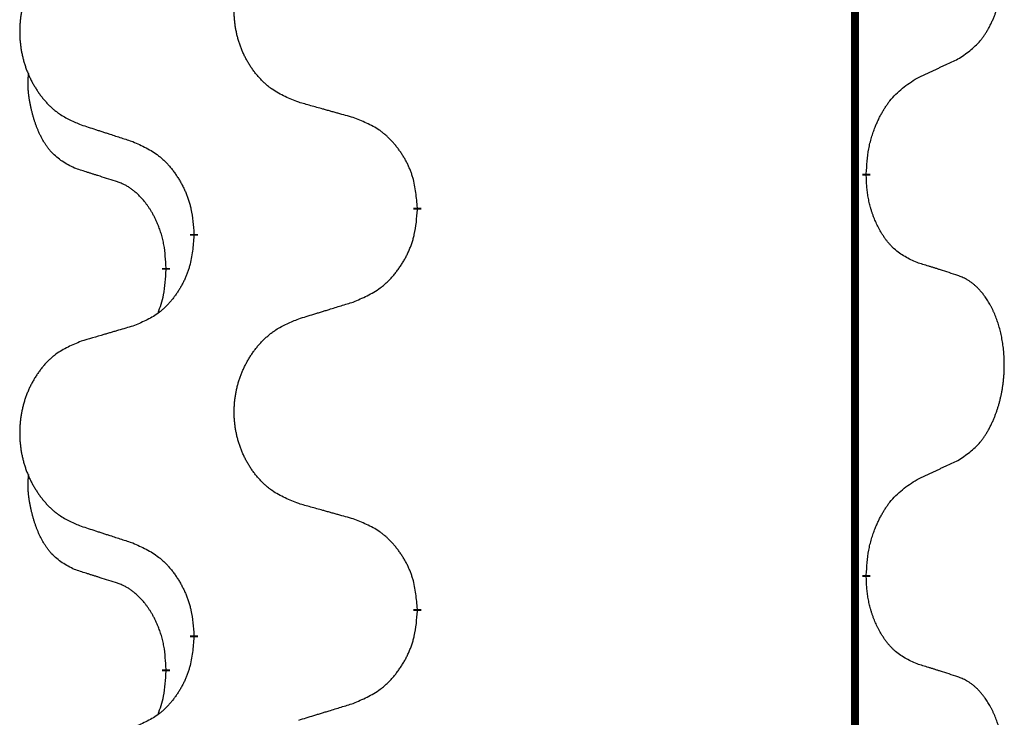
# Model space of a CAD drawing. Units: millimetres. Extents: x -764 to 1401, y -36 to 659.
# Drawn here: x -473 to -466, y 513 to 518 of the extents above; entities that cross this region are included whole.
import ezdxf

# ---------------------------------------------------------------- set-up
doc = ezdxf.new("R2010")
doc.units = ezdxf.units.MM
doc.linetypes.add('SLD_Durchgehend', pattern=[0, 0, 0])

# ---------------------------------------------------------------- blocks, each defined once
blk = doc.blocks.new('HL50WU-0-160', base_point=(318.6162, 311.4325))
at = {"color": 7, "linetype": 'SLD_Durchgehend', "const_width": 0.0625}
for points in [[(-466.7901, 574.3026), (-466.7901, 410.4026)], [(-466.7001, 516.9576), (-466.7001, 516.9426)], [(-470.2492, 516.6886), (-470.2492, 516.6736)], [(-472.0161, 516.4667), (-472.0161, 516.4817)], [(-472.2362, 516.2127), (-472.2362, 516.1977)], [(-466.7001, 513.7826), (-466.7001, 513.7676)], [(-470.2492, 513.5136), (-470.2492, 513.4986)], [(-472.0161, 513.2917), (-472.0161, 513.3067)], [(-472.2362, 513.0377), (-472.2362, 513.0227)]]:
    blk.add_lwpolyline(points, dxfattribs=at)
at = {"color": 7, "linetype": 'SLD_Durchgehend'}
for points, knots in [([(-465.9762, 517.8656), (-465.9441, 517.8864), (-465.8799, 517.928), (-465.8176, 517.987), (-465.783, 518.0304), (-465.7679, 518.0515), (-465.7537, 518.0732), (-465.7398, 518.0963), (-465.7263, 518.1208), (-465.7131, 518.1467), (-465.7008, 518.173), (-465.6898, 518.1987), (-465.6799, 518.2236), (-465.671, 518.2477), (-465.6628, 518.2721), (-465.655, 518.2972), (-465.6477, 518.323), (-465.6409, 518.3496), (-465.6348, 518.3763), (-465.6292, 518.4037), (-465.6243, 518.4318), (-465.62, 518.4605), (-465.6164, 518.4893), (-465.6135, 518.5185), (-465.6113, 518.548), (-465.6098, 518.5777), (-465.609, 518.6075), (-465.609, 518.6359), (-465.6097, 518.663), (-465.6109, 518.6888), (-465.6127, 518.7145), (-465.615, 518.7399), (-465.6179, 518.765), (-465.6213, 518.7899), (-465.6253, 518.8146), (-465.6297, 518.8387), (-465.6345, 518.8619), (-465.6398, 518.8845), (-465.6455, 518.9069), (-465.6517, 518.9287), (-465.6582, 518.9499), (-465.6651, 518.9706), (-465.6725, 518.991), (-465.6804, 519.0114), (-465.6889, 519.0316), (-465.6981, 519.0518), (-465.7078, 519.0716), (-465.7178, 519.0907), (-465.728, 519.1089), (-465.7385, 519.1262), (-465.7495, 519.1433), (-465.7623, 519.1618), (-465.7771, 519.1817), (-465.7943, 519.2026), (-465.8125, 519.2227), (-465.831, 519.2409), (-465.8497, 519.2574), (-465.8684, 519.2721), (-465.888, 519.2857), (-465.9122, 519.3002), (-465.9417, 519.3142), (-465.9647, 519.3234), (-465.9762, 519.328)], [0, 0, 0, 0, 0.114626, 0.229253, 0.255136, 0.281028, 0.306957, 0.332884, 0.361934, 0.390985, 0.420018, 0.449052, 0.474762, 0.500472, 0.526183, 0.551894, 0.5793, 0.606707, 0.634112, 0.661518, 0.690573, 0.719628, 0.748686, 0.777743, 0.807529, 0.837316, 0.867099, 0.896882, 0.922639, 0.948395, 0.974152, 0.999908, 1.024987, 1.050066, 1.075144, 1.100222, 1.123355, 1.146488, 1.16962, 1.192753, 1.214494, 1.236235, 1.257976, 1.279718, 1.301816, 1.323914, 1.34601, 1.368106, 1.38839, 1.408673, 1.42896, 1.449249, 1.476285, 1.503323, 1.530378, 1.557432, 1.581269, 1.605108, 1.628896, 1.652672, 1.68974, 1.726808, 1.726808, 1.726808, 1.726808]), ([(-471.1877, 517.5229), (-471.224, 517.5373), (-471.2965, 517.5662), (-471.3744, 517.6084), (-471.4219, 517.6436), (-471.4451, 517.6628), (-471.4673, 517.6832), (-471.4887, 517.7048), (-471.5093, 517.7277), (-471.529, 517.7516), (-471.5477, 517.7764), (-471.5653, 517.8018), (-471.5819, 517.8279), (-471.5974, 517.8546), (-471.6119, 517.8819), (-471.6253, 517.9098), (-471.6377, 517.9384), (-471.6491, 517.9675), (-471.6592, 517.997), (-471.6682, 518.0269), (-471.676, 518.057), (-471.6825, 518.0873), (-471.688, 518.1179), (-471.6922, 518.1487), (-471.6954, 518.1797), (-471.6973, 518.2109), (-471.6981, 518.2421), (-471.6977, 518.2732), (-471.6962, 518.3043), (-471.6935, 518.3353), (-471.6897, 518.3661), (-471.6847, 518.3967), (-471.6786, 518.4269), (-471.6714, 518.4569), (-471.6631, 518.4866), (-471.6537, 518.5159), (-471.6431, 518.5448), (-471.6315, 518.5733), (-471.6188, 518.6013), (-471.6051, 518.6286), (-471.5904, 518.6554), (-471.5748, 518.6814), (-471.5582, 518.7068), (-471.5406, 518.7317), (-471.5221, 518.7559), (-471.5025, 518.7794), (-471.4821, 518.8021), (-471.4608, 518.8237), (-471.4388, 518.8441), (-471.4161, 518.8634), (-471.3926, 518.8815), (-471.3487, 518.9117), (-471.2805, 518.9475), (-471.2186, 518.9727), (-471.1877, 518.9853)], [0, 0, 0, 0, 0.117086, 0.234172, 0.26425, 0.294342, 0.324476, 0.354607, 0.385625, 0.416644, 0.447649, 0.478654, 0.509524, 0.540393, 0.571263, 0.602133, 0.633372, 0.664611, 0.695847, 0.727084, 0.758108, 0.789132, 0.820159, 0.851185, 0.8824, 0.913614, 0.944827, 0.97604, 1.007095, 1.038151, 1.069208, 1.100265, 1.131069, 1.161872, 1.192674, 1.223475, 1.254222, 1.284969, 1.315717, 1.346465, 1.376816, 1.407167, 1.437517, 1.467868, 1.498416, 1.528964, 1.559522, 1.59008, 1.619832, 1.649585, 1.679305, 1.709013, 1.809224, 1.909434, 1.909434, 1.909434, 1.909434]), ([(-472.9084, 518.8074), (-472.943, 518.7929), (-473.0122, 518.7639), (-473.0863, 518.7217), (-473.1312, 518.6866), (-473.1533, 518.6674), (-473.1743, 518.647), (-473.1947, 518.6253), (-473.2142, 518.6025), (-473.233, 518.5785), (-473.2507, 518.5538), (-473.2675, 518.5283), (-473.2832, 518.5022), (-473.298, 518.4755), (-473.3118, 518.4483), (-473.3246, 518.4204), (-473.3364, 518.3918), (-473.3471, 518.3627), (-473.3568, 518.3332), (-473.3653, 518.3033), (-473.3727, 518.2732), (-473.3789, 518.2429), (-473.3841, 518.2123), (-473.3881, 518.1815), (-473.3911, 518.1505), (-473.393, 518.1194), (-473.3937, 518.0882), (-473.3934, 518.057), (-473.3919, 518.026), (-473.3894, 517.995), (-473.3857, 517.9642), (-473.381, 517.9336), (-473.3752, 517.9033), (-473.3684, 517.8734), (-473.3605, 517.8437), (-473.3515, 517.8144), (-473.3415, 517.7855), (-473.3304, 517.7571), (-473.3183, 517.729), (-473.3053, 517.7017), (-473.2913, 517.675), (-473.2765, 517.6489), (-473.2607, 517.6235), (-473.244, 517.5986), (-473.2264, 517.5744), (-473.2079, 517.551), (-473.1884, 517.5282), (-473.1682, 517.5066), (-473.1473, 517.4862), (-473.1258, 517.467), (-473.1033, 517.4488), (-473.0617, 517.4187), (-472.9969, 517.3829), (-472.9379, 517.3576), (-472.9084, 517.3449)], [0, 0, 0, 0, 0.112481, 0.224961, 0.254205, 0.283463, 0.312765, 0.342064, 0.372505, 0.402946, 0.433372, 0.463798, 0.494314, 0.52483, 0.555347, 0.585864, 0.616922, 0.647981, 0.679038, 0.710095, 0.741061, 0.772027, 0.802995, 0.833963, 0.865172, 0.896381, 0.927588, 0.958795, 0.989832, 1.020868, 1.051906, 1.082944, 1.113652, 1.144359, 1.175065, 1.20577, 1.236283, 1.266796, 1.29731, 1.327824, 1.357761, 1.387698, 1.417635, 1.447572, 1.477483, 1.507394, 1.537316, 1.567238, 1.596112, 1.624989, 1.653829, 1.682658, 1.778901, 1.875145, 1.875145, 1.875145, 1.875145]), ([(-466.2993, 517.7144), (-466.2765, 517.7249), (-466.231, 517.7461), (-466.1816, 517.7691), (-466.1511, 517.7833), (-466.1394, 517.7888), (-466.1278, 517.7943), (-466.1161, 517.7997), (-466.1045, 517.8052), (-466.0928, 517.8107), (-466.0811, 517.8161), (-466.0578, 517.8271), (-466.0228, 517.8436), (-465.9917, 517.8582), (-465.9762, 517.8656)], [0, 0, 0, 0, 0.075268, 0.1505361, 0.163415, 0.176294, 0.1891729, 0.2020518, 0.2149361, 0.2278204, 0.2407047, 0.253589, 0.3051493, 0.3567097, 0.3567097, 0.3567097, 0.3567097]), ([(-472.9601, 517.0023), (-472.993, 517.019), (-473.0587, 517.0526), (-473.1221, 517.1051), (-473.1563, 517.1444), (-473.1704, 517.1624), (-473.1837, 517.1811), (-473.1967, 517.2011), (-473.2095, 517.2223), (-473.2219, 517.2449), (-473.2334, 517.2679), (-473.2439, 517.2906), (-473.2533, 517.313), (-473.2619, 517.3349), (-473.2699, 517.3571), (-473.2775, 517.3801), (-473.2848, 517.4038), (-473.2916, 517.4282), (-473.2979, 517.4528), (-473.3039, 517.4781), (-473.3094, 517.504), (-473.3144, 517.5306), (-473.3188, 517.5574), (-473.3224, 517.5844), (-473.3251, 517.6117), (-473.327, 517.6393), (-473.3277, 517.667), (-473.3273, 517.6958), (-473.3254, 517.7258), (-473.3236, 517.7465), (-473.3226, 517.7569)], [0, 0, 0, 0, 0.1104767, 0.2209534, 0.2438284, 0.2667114, 0.2896326, 0.3125527, 0.3382849, 0.3640175, 0.389731, 0.4154442, 0.4390192, 0.4625939, 0.4861716, 0.5097495, 0.5351329, 0.5605162, 0.5859001, 0.6112844, 0.6383739, 0.665463, 0.6925584, 0.7196538, 0.7472958, 0.7749392, 0.8025614, 0.830178, 0.8614107, 0.8926434, 0.8926434, 0.8926434, 0.8926434]), ([(-466.7001, 516.9576), (-466.6981, 516.9906), (-466.694, 517.0565), (-466.6856, 517.1299), (-466.6762, 517.1774), (-466.6711, 517.1999), (-466.6654, 517.2222), (-466.6592, 517.244), (-466.6525, 517.2653), (-466.6455, 517.286), (-466.638, 517.3065), (-466.6289, 517.3299), (-466.618, 517.356), (-466.605, 517.3847), (-466.5911, 517.413), (-466.5767, 517.4398), (-466.562, 517.4651), (-466.5471, 517.489), (-466.5311, 517.5122), (-466.4914, 517.5644), (-466.4171, 517.6374), (-466.3385, 517.6887), (-466.2993, 517.7144)], [0, 0, 0, 0, 0.0991279, 0.1982558, 0.2212992, 0.2443459, 0.2673984, 0.2904499, 0.3123028, 0.3341557, 0.3560082, 0.3778615, 0.4093786, 0.4408961, 0.4724293, 0.503962, 0.5321252, 0.5602895, 0.5884188, 0.6165402, 0.7571053, 0.8976704, 0.8976704, 0.8976704, 0.8976704]), ([(-470.7564, 517.4024), (-470.7765, 517.408), (-470.8168, 517.4192), (-470.862, 517.4318), (-470.8922, 517.4402), (-470.9073, 517.4444), (-470.9223, 517.4486), (-470.9374, 517.4528), (-470.9525, 517.4571), (-470.9676, 517.4613), (-470.9827, 517.4655), (-471.0244, 517.4771), (-471.0927, 517.4963), (-471.156, 517.514), (-471.1877, 517.5229)], [0, 0, 0, 0, 0.0626283, 0.1252565, 0.140914, 0.1565714, 0.1722289, 0.1878864, 0.2035442, 0.219202, 0.2348598, 0.2505176, 0.3491531, 0.4477886, 0.4477886, 0.4477886, 0.4477886]), ([(-470.2492, 516.6886), (-470.2527, 516.7287), (-470.2597, 516.809), (-470.276, 516.8985), (-470.2941, 516.9559), (-470.3044, 516.9838), (-470.3159, 517.0112), (-470.3285, 517.0381), (-470.3423, 517.0644), (-470.357, 517.09), (-470.3728, 517.115), (-470.3893, 517.1394), (-470.4067, 517.1631), (-470.4249, 517.186), (-470.4439, 517.2082), (-470.4637, 517.2293), (-470.4842, 517.2494), (-470.5053, 517.2684), (-470.5273, 517.2862), (-470.5735, 517.3199), (-470.6497, 517.3605), (-470.7209, 517.3885), (-470.7564, 517.4024)], [0, 0, 0, 0, 0.1209346, 0.2418691, 0.2715902, 0.3013222, 0.3310797, 0.3608342, 0.3904011, 0.4199685, 0.4495293, 0.4790908, 0.5083301, 0.5375686, 0.5668172, 0.5960652, 0.6244344, 0.6528069, 0.6811435, 0.7094671, 0.8241186, 0.93877, 0.93877, 0.93877, 0.93877]), ([(-472.9084, 517.3449), (-472.8894, 517.3388), (-472.8514, 517.3265), (-472.8087, 517.3126), (-472.7802, 517.3034), (-472.7659, 517.2988), (-472.7517, 517.2942), (-472.7374, 517.2896), (-472.7232, 517.2849), (-472.7089, 517.2803), (-472.6947, 517.2757), (-472.6548, 517.2628), (-472.5894, 517.2416), (-472.5287, 517.2219), (-472.4984, 517.212)], [0, 0, 0, 0, 0.0599168, 0.1198336, 0.1348129, 0.1497923, 0.1647716, 0.179751, 0.1947305, 0.2097099, 0.2246894, 0.2396689, 0.3353723, 0.4310757, 0.4310757, 0.4310757, 0.4310757]), ([(-472.4984, 517.212), (-472.4631, 517.1961), (-472.3925, 517.1643), (-472.3173, 517.1186), (-472.2719, 517.0812), (-472.2496, 517.0608), (-472.2285, 517.0393), (-472.2081, 517.0164), (-472.1884, 516.9924), (-472.1696, 516.9672), (-472.1518, 516.9412), (-472.135, 516.9146), (-472.119, 516.8872), (-472.1041, 516.8592), (-472.0902, 516.8307), (-472.0774, 516.8015), (-472.0658, 516.7717), (-472.0555, 516.7413), (-472.0465, 516.7105), (-472.0337, 516.6574), (-472.0229, 516.581), (-472.0184, 516.5148), (-472.0161, 516.4817)], [0, 0, 0, 0, 0.1161018, 0.2322037, 0.2623496, 0.2925108, 0.3227169, 0.3529195, 0.3843764, 0.415834, 0.4472779, 0.4787225, 0.5104414, 0.5421594, 0.5738837, 0.6056077, 0.6377093, 0.6698134, 0.7018938, 0.7339652, 0.8335001, 0.9330351, 0.9330351, 0.9330351, 0.9330351]), ([(-472.637, 516.9001), (-472.6601, 516.9071), (-472.7063, 516.9213), (-472.7563, 516.9368), (-472.7871, 516.9464), (-472.7986, 516.9501), (-472.8102, 516.9537), (-472.8217, 516.9574), (-472.8332, 516.9611), (-472.8448, 516.9648), (-472.8563, 516.9685), (-472.8794, 516.9759), (-472.914, 516.9872), (-472.9447, 516.9972), (-472.9601, 517.0023)], [0, 0, 0, 0, 0.072467, 0.1449339, 0.1570396, 0.1691453, 0.181251, 0.1933566, 0.2054742, 0.2175917, 0.2297093, 0.2418268, 0.2903502, 0.3388736, 0.3388736, 0.3388736, 0.3388736]), ([(-472.2362, 516.2127), (-472.238, 516.2433), (-472.2415, 516.3047), (-472.2491, 516.373), (-472.2577, 516.4173), (-472.2624, 516.4383), (-472.2677, 516.4592), (-472.2735, 516.4795), (-472.2797, 516.4992), (-472.2863, 516.5184), (-472.2934, 516.5374), (-472.3016, 516.5582), (-472.3113, 516.5806), (-472.3225, 516.6045), (-472.3345, 516.628), (-472.3469, 516.6504), (-472.3596, 516.6715), (-472.3726, 516.6915), (-472.3863, 516.7111), (-472.4019, 516.7319), (-472.4199, 516.7538), (-472.4404, 516.7765), (-472.4621, 516.7979), (-472.4842, 516.8173), (-472.5064, 516.8347), (-472.5286, 516.85), (-472.5518, 516.8639), (-472.5775, 516.8771), (-472.6061, 516.8889), (-472.6267, 516.8964), (-472.637, 516.9001)], [0, 0, 0, 0, 0.0921911, 0.1843821, 0.20591, 0.2274409, 0.2489766, 0.2705115, 0.2907895, 0.3110675, 0.3313472, 0.3516275, 0.3780441, 0.4044611, 0.4308749, 0.4572883, 0.4811357, 0.5049824, 0.5288358, 0.5526907, 0.5831984, 0.6137075, 0.6442319, 0.6747535, 0.7017613, 0.7287719, 0.7557302, 0.7826753, 0.8155538, 0.8484323, 0.8484323, 0.8484323, 0.8484323]), ([(-466.2993, 516.2552), (-466.3313, 516.2698), (-466.3952, 516.2991), (-466.4599, 516.3444), (-466.4966, 516.3795), (-466.5128, 516.3967), (-466.5281, 516.4145), (-466.5432, 516.4339), (-466.5582, 516.4545), (-466.5728, 516.4766), (-466.5865, 516.4993), (-466.5987, 516.521), (-466.6094, 516.5418), (-466.6189, 516.5615), (-466.6279, 516.5814), (-466.6366, 516.6021), (-466.6449, 516.6236), (-466.6528, 516.6458), (-466.66, 516.6683), (-466.6664, 516.6901), (-466.672, 516.711), (-466.6769, 516.7311), (-466.6813, 516.7513), (-466.6853, 516.7719), (-466.6889, 516.7929), (-466.6919, 516.8142), (-466.6945, 516.8356), (-466.6971, 516.8641), (-466.6989, 516.8998), (-466.6997, 516.9283), (-466.7001, 516.9426)], [0, 0, 0, 0, 0.1054562, 0.2109123, 0.2344291, 0.2579548, 0.2815165, 0.3050767, 0.3315574, 0.3580389, 0.3845049, 0.4109705, 0.4328054, 0.4546397, 0.4764736, 0.4983077, 0.5219471, 0.5455868, 0.5692264, 0.5928659, 0.6135516, 0.634237, 0.6549231, 0.6756092, 0.6971494, 0.71869, 0.740226, 0.7617607, 0.804578, 0.8473954, 0.8473954, 0.8473954, 0.8473954]), ([(-470.7564, 515.9432), (-470.7194, 515.9591), (-470.6455, 515.9908), (-470.5663, 516.0364), (-470.5183, 516.0739), (-470.495, 516.0943), (-470.4727, 516.1159), (-470.4512, 516.1388), (-470.4306, 516.1628), (-470.4108, 516.188), (-470.392, 516.2139), (-470.3743, 516.2406), (-470.3575, 516.2679), (-470.3418, 516.2959), (-470.3272, 516.3245), (-470.3138, 516.3537), (-470.3016, 516.3835), (-470.2907, 516.4138), (-470.2812, 516.4447), (-470.2677, 516.4977), (-470.2564, 516.5742), (-470.2516, 516.6405), (-470.2492, 516.6736)], [0, 0, 0, 0, 0.1207225, 0.241445, 0.272411, 0.3033922, 0.334416, 0.3654362, 0.3974567, 0.4294779, 0.4614868, 0.4934965, 0.5255609, 0.5576245, 0.5896947, 0.6217645, 0.6540243, 0.6862868, 0.7185226, 0.7507482, 0.8503626, 0.9499769, 0.9499769, 0.9499769, 0.9499769]), ([(-472.0161, 516.4667), (-472.0194, 516.4265), (-472.0261, 516.3463), (-472.0415, 516.2569), (-472.0587, 516.1994), (-472.0685, 516.1715), (-472.0794, 516.1441), (-472.0915, 516.1172), (-472.1045, 516.091), (-472.1186, 516.0653), (-472.1335, 516.0403), (-472.1493, 516.0159), (-472.1658, 515.9923), (-472.183, 515.9694), (-472.2012, 515.9471), (-472.22, 515.926), (-472.2394, 515.9059), (-472.2595, 515.887), (-472.2804, 515.8691), (-472.3241, 515.8356), (-472.3966, 515.7948), (-472.4644, 515.7668), (-472.4984, 515.7528)], [0, 0, 0, 0, 0.1207923, 0.2415845, 0.2711145, 0.3006544, 0.3302167, 0.3597763, 0.388964, 0.418152, 0.4473341, 0.4765167, 0.5051788, 0.5338402, 0.5625129, 0.591185, 0.618755, 0.6463281, 0.6738633, 0.7013854, 0.8115011, 0.9216168, 0.9216168, 0.9216168, 0.9216168]), ([(-472.2999, 515.8552), (-472.2913, 515.8789), (-472.2742, 515.9264), (-472.2521, 516.0072), (-472.2414, 516.0983), (-472.238, 516.1646), (-472.2362, 516.1977)], [0, 0, 0, 0, 0.0756193, 0.1512387, 0.250723, 0.3502073, 0.3502073, 0.3502073, 0.3502073]), ([(-465.9762, 516.153), (-465.9992, 516.1605), (-466.0453, 516.1755), (-466.0953, 516.1916), (-466.126, 516.2015), (-466.1376, 516.2051), (-466.1491, 516.2088), (-466.1607, 516.2124), (-466.1722, 516.216), (-466.1837, 516.2196), (-466.1953, 516.2232), (-466.2184, 516.2304), (-466.253, 516.2411), (-466.2838, 516.2505), (-466.2993, 516.2552)], [0, 0, 0, 0, 0.0726997, 0.1453994, 0.1575073, 0.1696152, 0.1817231, 0.193831, 0.205927, 0.2180229, 0.2301189, 0.2422149, 0.2905443, 0.3388737, 0.3388737, 0.3388737, 0.3388737]), ([(-465.9762, 514.6906), (-465.9441, 514.7114), (-465.8799, 514.753), (-465.8176, 514.812), (-465.783, 514.8554), (-465.7679, 514.8765), (-465.7537, 514.8982), (-465.7398, 514.9213), (-465.7263, 514.9458), (-465.7131, 514.9717), (-465.7008, 514.998), (-465.6898, 515.0237), (-465.6799, 515.0486), (-465.671, 515.0727), (-465.6628, 515.0971), (-465.655, 515.1222), (-465.6477, 515.148), (-465.6409, 515.1746), (-465.6348, 515.2013), (-465.6292, 515.2287), (-465.6243, 515.2568), (-465.62, 515.2855), (-465.6164, 515.3143), (-465.6135, 515.3435), (-465.6113, 515.373), (-465.6098, 515.4027), (-465.609, 515.4325), (-465.609, 515.4609), (-465.6097, 515.488), (-465.6109, 515.5138), (-465.6127, 515.5395), (-465.615, 515.5649), (-465.6179, 515.59), (-465.6213, 515.6149), (-465.6253, 515.6396), (-465.6297, 515.6637), (-465.6345, 515.6869), (-465.6398, 515.7095), (-465.6455, 515.7319), (-465.6517, 515.7537), (-465.6582, 515.7749), (-465.6651, 515.7956), (-465.6725, 515.816), (-465.6804, 515.8364), (-465.6889, 515.8566), (-465.6981, 515.8768), (-465.7078, 515.8966), (-465.7178, 515.9157), (-465.728, 515.9339), (-465.7385, 515.9512), (-465.7495, 515.9683), (-465.7623, 515.9868), (-465.7771, 516.0067), (-465.7943, 516.0276), (-465.8125, 516.0477), (-465.831, 516.0659), (-465.8497, 516.0824), (-465.8684, 516.0971), (-465.888, 516.1107), (-465.9122, 516.1252), (-465.9417, 516.1392), (-465.9647, 516.1484), (-465.9762, 516.153)], [0, 0, 0, 0, 0.114626, 0.229253, 0.255136, 0.281028, 0.306957, 0.332884, 0.361934, 0.390985, 0.420018, 0.449052, 0.474762, 0.500472, 0.526183, 0.551894, 0.5793, 0.606707, 0.634112, 0.661518, 0.690573, 0.719628, 0.748686, 0.777743, 0.807529, 0.837316, 0.867099, 0.896882, 0.922639, 0.948395, 0.974152, 0.999908, 1.024987, 1.050066, 1.075144, 1.100222, 1.123355, 1.146488, 1.16962, 1.192753, 1.214494, 1.236235, 1.257976, 1.279718, 1.301816, 1.323914, 1.34601, 1.368106, 1.38839, 1.408673, 1.42896, 1.449249, 1.476285, 1.503323, 1.530378, 1.557432, 1.581269, 1.605108, 1.628896, 1.652672, 1.68974, 1.726808, 1.726808, 1.726808, 1.726808]), ([(-471.1877, 515.8103), (-471.1677, 515.8165), (-471.1278, 515.8288), (-471.0828, 515.8426), (-471.0528, 515.8518), (-471.0378, 515.8565), (-471.0228, 515.8611), (-471.0079, 515.8657), (-470.9929, 515.8703), (-470.9779, 515.8749), (-470.9629, 515.8795), (-470.921, 515.8925), (-470.8522, 515.9137), (-470.7883, 515.9334), (-470.7564, 515.9432)], [0, 0, 0, 0, 0.062728, 0.1254559, 0.141138, 0.1568202, 0.1725023, 0.1881844, 0.2038666, 0.2195488, 0.235231, 0.2509132, 0.3511056, 0.4512981, 0.4512981, 0.4512981, 0.4512981]), ([(-471.1877, 514.3479), (-471.224, 514.3623), (-471.2965, 514.3912), (-471.3744, 514.4334), (-471.4219, 514.4686), (-471.4451, 514.4878), (-471.4673, 514.5082), (-471.4887, 514.5298), (-471.5093, 514.5527), (-471.529, 514.5766), (-471.5477, 514.6014), (-471.5653, 514.6268), (-471.5819, 514.6529), (-471.5974, 514.6796), (-471.6119, 514.7069), (-471.6253, 514.7348), (-471.6377, 514.7634), (-471.6491, 514.7925), (-471.6592, 514.822), (-471.6682, 514.8519), (-471.676, 514.882), (-471.6825, 514.9123), (-471.688, 514.9429), (-471.6922, 514.9737), (-471.6954, 515.0047), (-471.6973, 515.0359), (-471.6981, 515.0671), (-471.6977, 515.0982), (-471.6962, 515.1293), (-471.6935, 515.1603), (-471.6897, 515.1911), (-471.6847, 515.2217), (-471.6786, 515.2519), (-471.6714, 515.2819), (-471.6631, 515.3116), (-471.6537, 515.3409), (-471.6431, 515.3698), (-471.6315, 515.3983), (-471.6188, 515.4263), (-471.6051, 515.4536), (-471.5904, 515.4804), (-471.5748, 515.5064), (-471.5582, 515.5318), (-471.5406, 515.5567), (-471.5221, 515.5809), (-471.5025, 515.6044), (-471.4821, 515.6271), (-471.4608, 515.6487), (-471.4388, 515.6691), (-471.4161, 515.6884), (-471.3926, 515.7065), (-471.3487, 515.7367), (-471.2805, 515.7725), (-471.2186, 515.7977), (-471.1877, 515.8103)], [0, 0, 0, 0, 0.117086, 0.234172, 0.26425, 0.294342, 0.324476, 0.354607, 0.385625, 0.416644, 0.447649, 0.478654, 0.509524, 0.540393, 0.571263, 0.602133, 0.633372, 0.664611, 0.695847, 0.727084, 0.758108, 0.789132, 0.820159, 0.851185, 0.8824, 0.913614, 0.944827, 0.97604, 1.007095, 1.038151, 1.069208, 1.100265, 1.131069, 1.161872, 1.192674, 1.223475, 1.254222, 1.284969, 1.315717, 1.346465, 1.376816, 1.407167, 1.437517, 1.467868, 1.498416, 1.528964, 1.559522, 1.59008, 1.619832, 1.649585, 1.679305, 1.709013, 1.809224, 1.909434, 1.909434, 1.909434, 1.909434]), ([(-472.4984, 515.7528), (-472.5175, 515.7472), (-472.5557, 515.736), (-472.5987, 515.7234), (-472.6274, 515.715), (-472.6418, 515.7108), (-472.6561, 515.7066), (-472.6704, 515.7024), (-472.6848, 515.6982), (-472.6991, 515.694), (-472.7135, 515.6898), (-472.7531, 515.6781), (-472.8181, 515.659), (-472.8783, 515.6412), (-472.9084, 515.6324)], [0, 0, 0, 0, 0.0597754, 0.1195507, 0.1344951, 0.1494396, 0.164384, 0.1793284, 0.1942733, 0.2092182, 0.2241631, 0.239108, 0.3332541, 0.4274002, 0.4274002, 0.4274002, 0.4274002]), ([(-472.9084, 515.6324), (-472.943, 515.6179), (-473.0122, 515.5889), (-473.0863, 515.5467), (-473.1312, 515.5116), (-473.1533, 515.4924), (-473.1743, 515.472), (-473.1947, 515.4503), (-473.2142, 515.4275), (-473.233, 515.4035), (-473.2507, 515.3788), (-473.2675, 515.3533), (-473.2832, 515.3272), (-473.298, 515.3005), (-473.3118, 515.2733), (-473.3246, 515.2454), (-473.3364, 515.2168), (-473.3471, 515.1877), (-473.3568, 515.1582), (-473.3653, 515.1283), (-473.3727, 515.0982), (-473.3789, 515.0679), (-473.3841, 515.0373), (-473.3881, 515.0065), (-473.3911, 514.9755), (-473.393, 514.9444), (-473.3937, 514.9132), (-473.3934, 514.882), (-473.3919, 514.851), (-473.3894, 514.82), (-473.3857, 514.7892), (-473.381, 514.7586), (-473.3752, 514.7283), (-473.3684, 514.6984), (-473.3605, 514.6687), (-473.3515, 514.6394), (-473.3415, 514.6105), (-473.3304, 514.5821), (-473.3183, 514.554), (-473.3053, 514.5267), (-473.2913, 514.5), (-473.2765, 514.4739), (-473.2607, 514.4485), (-473.244, 514.4236), (-473.2264, 514.3994), (-473.2079, 514.376), (-473.1884, 514.3532), (-473.1682, 514.3316), (-473.1473, 514.3112), (-473.1258, 514.292), (-473.1033, 514.2738), (-473.0617, 514.2437), (-472.9969, 514.2079), (-472.9379, 514.1826), (-472.9084, 514.1699)], [0, 0, 0, 0, 0.112481, 0.224961, 0.254205, 0.283463, 0.312765, 0.342064, 0.372505, 0.402946, 0.433372, 0.463798, 0.494314, 0.52483, 0.555347, 0.585864, 0.616922, 0.647981, 0.679038, 0.710095, 0.741061, 0.772027, 0.802995, 0.833963, 0.865172, 0.896381, 0.927588, 0.958795, 0.989832, 1.020868, 1.051906, 1.082944, 1.113652, 1.144359, 1.175065, 1.20577, 1.236283, 1.266796, 1.29731, 1.327824, 1.357761, 1.387698, 1.417635, 1.447572, 1.477483, 1.507394, 1.537316, 1.567238, 1.596112, 1.624989, 1.653829, 1.682658, 1.778901, 1.875145, 1.875145, 1.875145, 1.875145]), ([(-466.2993, 514.5394), (-466.2765, 514.5499), (-466.231, 514.5711), (-466.1816, 514.5941), (-466.1511, 514.6083), (-466.1394, 514.6138), (-466.1278, 514.6193), (-466.1161, 514.6247), (-466.1045, 514.6302), (-466.0928, 514.6357), (-466.0811, 514.6411), (-466.0578, 514.6521), (-466.0228, 514.6686), (-465.9917, 514.6832), (-465.9762, 514.6906)], [0, 0, 0, 0, 0.075268, 0.1505361, 0.163415, 0.176294, 0.1891729, 0.2020518, 0.2149361, 0.2278204, 0.2407047, 0.253589, 0.3051493, 0.3567097, 0.3567097, 0.3567097, 0.3567097]), ([(-472.9601, 513.8273), (-472.993, 513.844), (-473.0587, 513.8776), (-473.1221, 513.9301), (-473.1563, 513.9694), (-473.1704, 513.9874), (-473.1837, 514.0061), (-473.1967, 514.0261), (-473.2095, 514.0473), (-473.2219, 514.0699), (-473.2334, 514.0929), (-473.2439, 514.1156), (-473.2533, 514.138), (-473.2619, 514.1599), (-473.2699, 514.1821), (-473.2775, 514.2051), (-473.2848, 514.2288), (-473.2916, 514.2532), (-473.2979, 514.2778), (-473.3039, 514.3031), (-473.3094, 514.329), (-473.3144, 514.3556), (-473.3188, 514.3824), (-473.3224, 514.4094), (-473.3251, 514.4367), (-473.327, 514.4643), (-473.3277, 514.492), (-473.3273, 514.5208), (-473.3254, 514.5508), (-473.3236, 514.5715), (-473.3226, 514.5819)], [0, 0, 0, 0, 0.1104767, 0.2209534, 0.2438284, 0.2667114, 0.2896326, 0.3125527, 0.3382849, 0.3640175, 0.389731, 0.4154442, 0.4390192, 0.4625939, 0.4861716, 0.5097495, 0.5351329, 0.5605162, 0.5859001, 0.6112844, 0.6383739, 0.665463, 0.6925584, 0.7196538, 0.7472958, 0.7749392, 0.8025614, 0.830178, 0.8614107, 0.8926434, 0.8926434, 0.8926434, 0.8926434]), ([(-466.7001, 513.7826), (-466.6981, 513.8156), (-466.694, 513.8815), (-466.6856, 513.9549), (-466.6762, 514.0024), (-466.6711, 514.0249), (-466.6654, 514.0472), (-466.6592, 514.069), (-466.6525, 514.0903), (-466.6455, 514.111), (-466.638, 514.1315), (-466.6289, 514.1549), (-466.618, 514.181), (-466.605, 514.2097), (-466.5911, 514.238), (-466.5767, 514.2648), (-466.562, 514.2901), (-466.5471, 514.314), (-466.5311, 514.3372), (-466.4914, 514.3894), (-466.4171, 514.4624), (-466.3385, 514.5137), (-466.2993, 514.5394)], [0, 0, 0, 0, 0.0991279, 0.1982558, 0.2212992, 0.2443459, 0.2673984, 0.2904499, 0.3123028, 0.3341557, 0.3560082, 0.3778615, 0.4093786, 0.4408961, 0.4724293, 0.503962, 0.5321252, 0.5602895, 0.5884188, 0.6165402, 0.7571053, 0.8976704, 0.8976704, 0.8976704, 0.8976704]), ([(-470.7564, 514.2274), (-470.7765, 514.233), (-470.8168, 514.2442), (-470.862, 514.2568), (-470.8922, 514.2652), (-470.9073, 514.2694), (-470.9223, 514.2736), (-470.9374, 514.2778), (-470.9525, 514.2821), (-470.9676, 514.2863), (-470.9827, 514.2905), (-471.0244, 514.3021), (-471.0927, 514.3213), (-471.156, 514.339), (-471.1877, 514.3479)], [0, 0, 0, 0, 0.0626283, 0.1252565, 0.140914, 0.1565714, 0.1722289, 0.1878864, 0.2035442, 0.219202, 0.2348598, 0.2505176, 0.3491531, 0.4477886, 0.4477886, 0.4477886, 0.4477886]), ([(-470.2492, 513.5136), (-470.2527, 513.5537), (-470.2597, 513.634), (-470.276, 513.7235), (-470.2941, 513.7809), (-470.3044, 513.8088), (-470.3159, 513.8362), (-470.3285, 513.8631), (-470.3423, 513.8894), (-470.357, 513.915), (-470.3728, 513.94), (-470.3893, 513.9644), (-470.4067, 513.9881), (-470.4249, 514.011), (-470.4439, 514.0332), (-470.4637, 514.0543), (-470.4842, 514.0744), (-470.5053, 514.0934), (-470.5273, 514.1112), (-470.5735, 514.1449), (-470.6497, 514.1855), (-470.7209, 514.2135), (-470.7564, 514.2274)], [0, 0, 0, 0, 0.1209346, 0.2418691, 0.2715902, 0.3013222, 0.3310797, 0.3608342, 0.3904011, 0.4199685, 0.4495293, 0.4790908, 0.5083301, 0.5375686, 0.5668172, 0.5960652, 0.6244344, 0.6528069, 0.6811435, 0.7094671, 0.8241186, 0.93877, 0.93877, 0.93877, 0.93877]), ([(-472.9084, 514.1699), (-472.8894, 514.1638), (-472.8514, 514.1515), (-472.8087, 514.1376), (-472.7802, 514.1284), (-472.7659, 514.1238), (-472.7517, 514.1192), (-472.7374, 514.1146), (-472.7232, 514.1099), (-472.7089, 514.1053), (-472.6947, 514.1007), (-472.6548, 514.0878), (-472.5894, 514.0666), (-472.5287, 514.0469), (-472.4984, 514.037)], [0, 0, 0, 0, 0.0599168, 0.1198336, 0.1348129, 0.1497923, 0.1647716, 0.179751, 0.1947305, 0.2097099, 0.2246894, 0.2396689, 0.3353723, 0.4310757, 0.4310757, 0.4310757, 0.4310757]), ([(-472.4984, 514.037), (-472.4631, 514.0211), (-472.3925, 513.9893), (-472.3173, 513.9436), (-472.2719, 513.9062), (-472.2496, 513.8858), (-472.2285, 513.8643), (-472.2081, 513.8414), (-472.1884, 513.8174), (-472.1696, 513.7922), (-472.1518, 513.7662), (-472.135, 513.7396), (-472.119, 513.7122), (-472.1041, 513.6842), (-472.0902, 513.6557), (-472.0774, 513.6265), (-472.0658, 513.5967), (-472.0555, 513.5663), (-472.0465, 513.5355), (-472.0337, 513.4824), (-472.0229, 513.406), (-472.0184, 513.3398), (-472.0161, 513.3067)], [0, 0, 0, 0, 0.1161018, 0.2322037, 0.2623496, 0.2925108, 0.3227169, 0.3529195, 0.3843764, 0.415834, 0.4472779, 0.4787225, 0.5104414, 0.5421594, 0.5738837, 0.6056077, 0.6377093, 0.6698134, 0.7018938, 0.7339652, 0.8335001, 0.9330351, 0.9330351, 0.9330351, 0.9330351]), ([(-472.637, 513.7251), (-472.6601, 513.7321), (-472.7063, 513.7463), (-472.7563, 513.7618), (-472.7871, 513.7714), (-472.7986, 513.7751), (-472.8102, 513.7787), (-472.8217, 513.7824), (-472.8332, 513.7861), (-472.8448, 513.7898), (-472.8563, 513.7935), (-472.8794, 513.8009), (-472.914, 513.8122), (-472.9447, 513.8222), (-472.9601, 513.8273)], [0, 0, 0, 0, 0.072467, 0.1449339, 0.1570396, 0.1691453, 0.181251, 0.1933566, 0.2054742, 0.2175917, 0.2297093, 0.2418268, 0.2903502, 0.3388736, 0.3388736, 0.3388736, 0.3388736]), ([(-472.2362, 513.0377), (-472.238, 513.0683), (-472.2415, 513.1297), (-472.2491, 513.198), (-472.2577, 513.2423), (-472.2624, 513.2633), (-472.2677, 513.2842), (-472.2735, 513.3045), (-472.2797, 513.3242), (-472.2863, 513.3434), (-472.2934, 513.3624), (-472.3016, 513.3832), (-472.3113, 513.4056), (-472.3225, 513.4295), (-472.3345, 513.453), (-472.3469, 513.4754), (-472.3596, 513.4965), (-472.3726, 513.5165), (-472.3863, 513.5361), (-472.4019, 513.5569), (-472.4199, 513.5788), (-472.4404, 513.6015), (-472.4621, 513.6229), (-472.4842, 513.6423), (-472.5064, 513.6597), (-472.5286, 513.675), (-472.5518, 513.6889), (-472.5775, 513.7021), (-472.6061, 513.7139), (-472.6267, 513.7214), (-472.637, 513.7251)], [0, 0, 0, 0, 0.0921911, 0.1843821, 0.20591, 0.2274409, 0.2489766, 0.2705115, 0.2907895, 0.3110675, 0.3313472, 0.3516275, 0.3780441, 0.4044611, 0.4308749, 0.4572883, 0.4811357, 0.5049824, 0.5288358, 0.5526907, 0.5831984, 0.6137075, 0.6442319, 0.6747535, 0.7017613, 0.7287719, 0.7557302, 0.7826753, 0.8155538, 0.8484323, 0.8484323, 0.8484323, 0.8484323]), ([(-466.2993, 513.0802), (-466.3313, 513.0948), (-466.3952, 513.1241), (-466.4599, 513.1694), (-466.4966, 513.2045), (-466.5128, 513.2217), (-466.5281, 513.2395), (-466.5432, 513.2589), (-466.5582, 513.2795), (-466.5728, 513.3016), (-466.5865, 513.3243), (-466.5987, 513.346), (-466.6094, 513.3668), (-466.6189, 513.3865), (-466.6279, 513.4064), (-466.6366, 513.4271), (-466.6449, 513.4486), (-466.6528, 513.4708), (-466.66, 513.4933), (-466.6664, 513.5151), (-466.672, 513.536), (-466.6769, 513.5561), (-466.6813, 513.5763), (-466.6853, 513.5969), (-466.6889, 513.6179), (-466.6919, 513.6392), (-466.6945, 513.6606), (-466.6971, 513.6891), (-466.6989, 513.7248), (-466.6997, 513.7533), (-466.7001, 513.7676)], [0, 0, 0, 0, 0.1054562, 0.2109123, 0.2344291, 0.2579548, 0.2815165, 0.3050767, 0.3315574, 0.3580389, 0.3845049, 0.4109705, 0.4328054, 0.4546397, 0.4764736, 0.4983077, 0.5219471, 0.5455868, 0.5692264, 0.5928659, 0.6135516, 0.634237, 0.6549231, 0.6756092, 0.6971494, 0.71869, 0.740226, 0.7617607, 0.804578, 0.8473954, 0.8473954, 0.8473954, 0.8473954]), ([(-470.7564, 512.7682), (-470.7194, 512.7841), (-470.6455, 512.8158), (-470.5663, 512.8614), (-470.5183, 512.8989), (-470.495, 512.9193), (-470.4727, 512.9409), (-470.4512, 512.9638), (-470.4306, 512.9878), (-470.4108, 513.013), (-470.392, 513.0389), (-470.3743, 513.0656), (-470.3575, 513.0929), (-470.3418, 513.1209), (-470.3272, 513.1495), (-470.3138, 513.1787), (-470.3016, 513.2085), (-470.2907, 513.2388), (-470.2812, 513.2697), (-470.2677, 513.3227), (-470.2564, 513.3992), (-470.2516, 513.4655), (-470.2492, 513.4986)], [0, 0, 0, 0, 0.1207225, 0.241445, 0.272411, 0.3033922, 0.334416, 0.3654362, 0.3974567, 0.4294779, 0.4614868, 0.4934965, 0.5255609, 0.5576245, 0.5896947, 0.6217645, 0.6540243, 0.6862868, 0.7185226, 0.7507482, 0.8503626, 0.9499769, 0.9499769, 0.9499769, 0.9499769]), ([(-472.0161, 513.2917), (-472.0194, 513.2515), (-472.0261, 513.1713), (-472.0415, 513.0819), (-472.0587, 513.0244), (-472.0685, 512.9965), (-472.0794, 512.9691), (-472.0915, 512.9422), (-472.1045, 512.916), (-472.1186, 512.8903), (-472.1335, 512.8653), (-472.1493, 512.8409), (-472.1658, 512.8173), (-472.183, 512.7944), (-472.2012, 512.7721), (-472.22, 512.751), (-472.2394, 512.7309), (-472.2595, 512.712), (-472.2804, 512.6941), (-472.3241, 512.6606), (-472.3966, 512.6198), (-472.4644, 512.5918), (-472.4984, 512.5778)], [0, 0, 0, 0, 0.1207923, 0.2415845, 0.2711145, 0.3006544, 0.3302167, 0.3597763, 0.388964, 0.418152, 0.4473341, 0.4765167, 0.5051788, 0.5338402, 0.5625129, 0.591185, 0.618755, 0.6463281, 0.6738633, 0.7013854, 0.8115011, 0.9216168, 0.9216168, 0.9216168, 0.9216168]), ([(-472.2999, 512.6802), (-472.2913, 512.7039), (-472.2742, 512.7514), (-472.2521, 512.8322), (-472.2414, 512.9233), (-472.238, 512.9896), (-472.2362, 513.0227)], [0, 0, 0, 0, 0.0756193, 0.1512387, 0.250723, 0.3502073, 0.3502073, 0.3502073, 0.3502073]), ([(-465.9762, 512.978), (-465.9992, 512.9855), (-466.0453, 513.0005), (-466.0953, 513.0166), (-466.126, 513.0265), (-466.1376, 513.0301), (-466.1491, 513.0338), (-466.1607, 513.0374), (-466.1722, 513.041), (-466.1837, 513.0446), (-466.1953, 513.0482), (-466.2184, 513.0554), (-466.253, 513.0661), (-466.2838, 513.0755), (-466.2993, 513.0802)], [0, 0, 0, 0, 0.0726997, 0.1453994, 0.1575073, 0.1696152, 0.1817231, 0.193831, 0.205927, 0.2180229, 0.2301189, 0.2422149, 0.2905443, 0.3388737, 0.3388737, 0.3388737, 0.3388737]), ([(-465.9762, 511.5156), (-465.9441, 511.5364), (-465.8799, 511.578), (-465.8176, 511.637), (-465.783, 511.6804), (-465.7679, 511.7015), (-465.7537, 511.7232), (-465.7398, 511.7463), (-465.7263, 511.7708), (-465.7131, 511.7967), (-465.7008, 511.823), (-465.6898, 511.8487), (-465.6799, 511.8736), (-465.671, 511.8977), (-465.6628, 511.9221), (-465.655, 511.9472), (-465.6477, 511.973), (-465.6409, 511.9996), (-465.6348, 512.0263), (-465.6292, 512.0537), (-465.6243, 512.0818), (-465.62, 512.1105), (-465.6164, 512.1393), (-465.6135, 512.1685), (-465.6113, 512.198), (-465.6098, 512.2277), (-465.609, 512.2575), (-465.609, 512.2859), (-465.6097, 512.313), (-465.6109, 512.3388), (-465.6127, 512.3645), (-465.615, 512.3899), (-465.6179, 512.415), (-465.6213, 512.4399), (-465.6253, 512.4646), (-465.6297, 512.4887), (-465.6345, 512.5119), (-465.6398, 512.5345), (-465.6455, 512.5569), (-465.6517, 512.5787), (-465.6582, 512.5999), (-465.6651, 512.6206), (-465.6725, 512.641), (-465.6804, 512.6614), (-465.6889, 512.6816), (-465.6981, 512.7018), (-465.7078, 512.7216), (-465.7178, 512.7407), (-465.728, 512.7589), (-465.7385, 512.7762), (-465.7495, 512.7933), (-465.7623, 512.8118), (-465.7771, 512.8317), (-465.7943, 512.8526), (-465.8125, 512.8727), (-465.831, 512.8909), (-465.8497, 512.9074), (-465.8684, 512.9221), (-465.888, 512.9357), (-465.9122, 512.9502), (-465.9417, 512.9642), (-465.9647, 512.9734), (-465.9762, 512.978)], [0, 0, 0, 0, 0.114626, 0.229253, 0.255136, 0.281028, 0.306957, 0.332884, 0.361934, 0.390985, 0.420018, 0.449052, 0.474762, 0.500472, 0.526183, 0.551894, 0.5793, 0.606707, 0.634112, 0.661518, 0.690573, 0.719628, 0.748686, 0.777743, 0.807529, 0.837316, 0.867099, 0.896882, 0.922639, 0.948395, 0.974152, 0.999908, 1.024987, 1.050066, 1.075144, 1.100222, 1.123355, 1.146488, 1.16962, 1.192753, 1.214494, 1.236235, 1.257976, 1.279718, 1.301816, 1.323914, 1.34601, 1.368106, 1.38839, 1.408673, 1.42896, 1.449249, 1.476285, 1.503323, 1.530378, 1.557432, 1.581269, 1.605108, 1.628896, 1.652672, 1.68974, 1.726808, 1.726808, 1.726808, 1.726808]), ([(-471.1877, 512.6353), (-471.1677, 512.6415), (-471.1278, 512.6538), (-471.0828, 512.6676), (-471.0528, 512.6768), (-471.0378, 512.6815), (-471.0228, 512.6861), (-471.0079, 512.6907), (-470.9929, 512.6953), (-470.9779, 512.6999), (-470.9629, 512.7045), (-470.921, 512.7175), (-470.8522, 512.7387), (-470.7883, 512.7584), (-470.7564, 512.7682)], [0, 0, 0, 0, 0.062728, 0.1254559, 0.141138, 0.1568202, 0.1725023, 0.1881844, 0.2038666, 0.2195488, 0.235231, 0.2509132, 0.3511056, 0.4512981, 0.4512981, 0.4512981, 0.4512981])]:
    blk.add_open_spline(points, degree=3, knots=knots, dxfattribs=at)

msp = doc.modelspace()

# ---------------------------------------------------------------- block references
msp.add_blockref('HL50WU-0-160', (318.6162, 311.4325))

doc.saveas('drawing.dxf')
